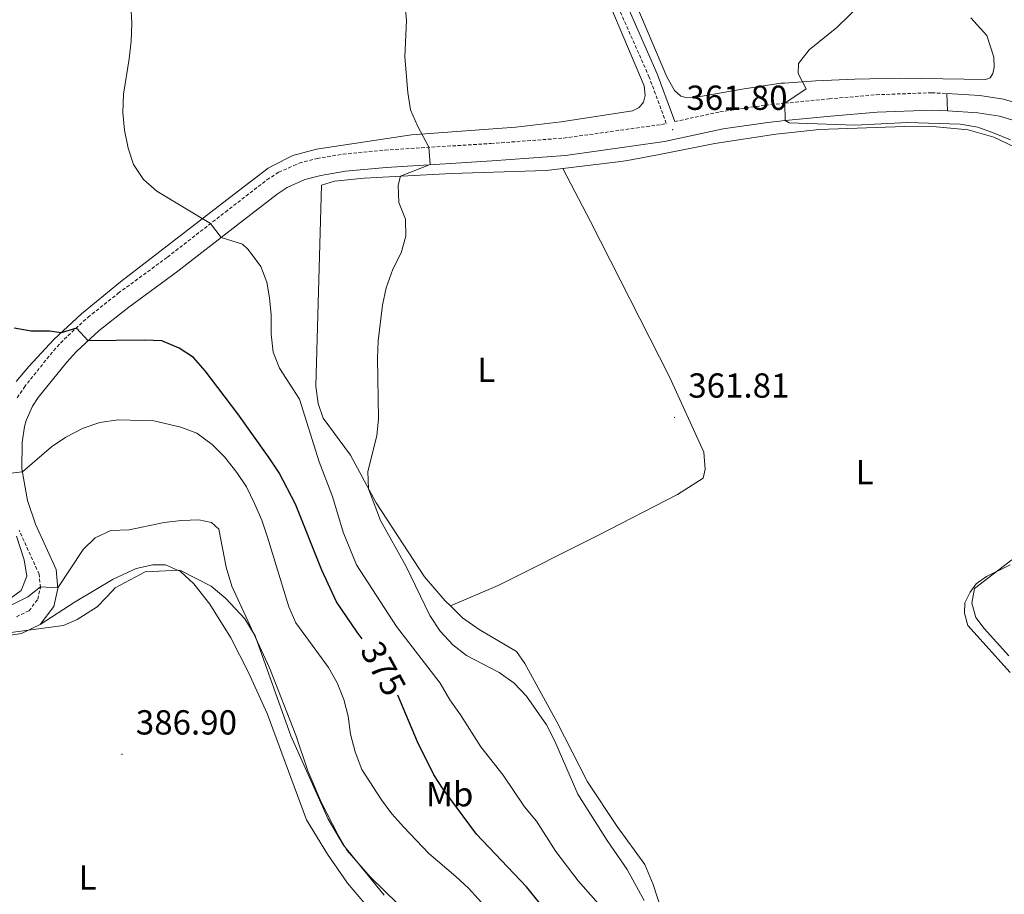
# Model space of a CAD drawing. Units: metres. Extents: x 579550 to 584040, y 4705359 to 4708382.
# Drawn here: x 582650 to 582934, y 4707565 to 4707817 of the extents above; entities that cross this region are included whole.
import ezdxf
from ezdxf.enums import TextEntityAlignment as Align

# ---------------------------------------------------------------- set-up
doc = ezdxf.new("R2010")
doc.units = ezdxf.units.M
doc.header["$MEASUREMENT"] = 0
doc.linetypes.add('TRAZOSX2', pattern=[1.5, 1, -0.5])
for name, color, linetype, lineweight in [('Carátula', 7, 'Continuous', 5), ('Level 1', 19, 'Continuous', 0), ('Level 21', 19, 'Continuous', 0), ('Level 25', 1, 'Continuous', 0), ('Level 36', 19, 'Continuous', 40), ('Level 37', 92, 'Continuous', 0), ('Level 4', 36, 'Continuous', 30), ('Level 41', 39, 'Continuous', 0), ('Level 5', 36, 'Continuous', 0), ('Level 7', 1, 'Continuous', 0)]:
    doc.layers.add(name, color=color, linetype=linetype, lineweight=lineweight)
doc.styles.add('Arial', font='ARIAL.TTF', dxfattribs={"height": 0.2})

# ---------------------------------------------------------------- blocks, each defined once
blk = doc.blocks.new('5PATER')
at = {"layer": 'Carátula', "linetype": 'Continuous', "lineweight": 5}
h = blk.add_hatch(color=250, dxfattribs=at)
edge = h.paths.add_edge_path()
edge.add_ellipse((0, 0), major_axis=(-1.33, -1.34), ratio=0.999422, start_angle=0, end_angle=360)

msp = doc.modelspace()

# ---------------------------------------------------------------- linework, layer by layer
at = {"layer": 'Level 1', "color": 19, "linetype": 'Continuous', "lineweight": 0, "ltscale": 0.5}
msp.add_polyline3d([(582755.5, 4707564.8, 385.27), (582743.81, 4707579.24, 385.04), (582739.34, 4707586.77, 385.15), (582728.58, 4707610.72, 385.51), (582718.34, 4707639.54, 384.96), (582715.36, 4707644.43, 385.17), (582709.89, 4707650.34, 385.75), (582705.65, 4707653.86, 385.93), (582696.66, 4707658.42, 386.59), (582686.65, 4707657.96, 386.59), (582678.01, 4707653.36, 386.15), (582677.06, 4707652.35, 386.14), (582675.41, 4707650.61, 386.1), (582672.84, 4707647.9, 386.03), (582667.07, 4707644.3, 385.88), (582663.06, 4707642.57, 385.86), (582645.03, 4707640.16, 385.97)], dxfattribs=at)
at = {"layer": 'Level 21', "color": 19, "linetype": 'Continuous', "lineweight": 0}
for points in [[(582839.25, 4707787.7, 361.81), (582834.18, 4707801.43, 361.72), (582825.75, 4707820.42, 361.91), (582820.49, 4707833.7, 362.32), (582815.33, 4707844.34, 362.29), (582810.79, 4707852.15, 362.26), (582807.5, 4707856.11, 362.31), (582800.5, 4707863.5, 362.56), (582794.52, 4707868.36, 362.9), (582779, 4707874.82, 363.61), (582774.62, 4707876.93, 363.85), (582767.5, 4707881.87, 364.23), (582757.54, 4707890.54, 364.75), (582754.68, 4707894.36, 364.89), (582751.88, 4707899.91, 365), (582746.12, 4707912.49, 365.53), (582742.52, 4707921.02, 366.42), (582737.54, 4707933.76, 366.51), (582736.56, 4707937.28, 366.35), (582734.75, 4707946.83, 365.31), (582729.49, 4707969.96, 364.38), (582728.33, 4707973.44, 364.36)], [(582656.42, 4707642.78, 385.76), (582660.33, 4707647.97, 385.48), (582661.48, 4707653.16, 385.03), (582660.97, 4707658.62, 384.27), (582655.01, 4707671.72, 382.29), (582652.74, 4707678.5, 381.18), (582651.1, 4707687.63, 379.88), (582651.16, 4707695.24, 378.72), (582651.87, 4707699.85, 378.02), (582652.31, 4707701.55, 377.77), (582654.17, 4707705.73, 377.33), (582655.79, 4707708.18, 377.04), (582664.01, 4707718.43, 375.8), (582666.81, 4707721.43, 375.44), (582673.38, 4707727.5, 374.6), (582681.88, 4707734.25, 373.49), (582696.06, 4707744.65, 371.81), (582712.8, 4707757.69, 369.38), (582724.63, 4707766.83, 368.03), (582727.5, 4707768.71, 367.7), (582732.68, 4707770.97, 367.2), (582737.21, 4707772.17, 366.99), (582744.31, 4707773.37, 366.44), (582756.1, 4707774.51, 365.81), (582776.13, 4707775.75, 364.54), (582786.58, 4707776.39, 363.87), (582807.78, 4707777.97, 363.03), (582836.24, 4707781.94, 361.93), (582853.13, 4707785.57, 361.14), (582866.04, 4707787.47, 360.6), (582871.03, 4707787.97, 360.38), (582884.17, 4707789.28, 359.81), (582897.57, 4707790.44, 358.88), (582913.21, 4707791, 357.78), (582917.85, 4707790.75, 357.68)], [(582585.4, 4707654.03, 386.68), (582604.27, 4707646.63, 386.22), (582613.97, 4707643.14, 386.23), (582624.81, 4707640.83, 386.15), (582640.18, 4707639.22, 386.04), (582644.55, 4707639.28, 385.98), (582650.99, 4707640.19, 385.88), (582656.42, 4707642.78, 385.76)]]:
    msp.add_polyline3d(points, dxfattribs=at)
at = {"layer": 'Level 21', "color": 19, "linetype": 'TRAZOSX2', "lineweight": 0}
for points in [[(582649.77, 4707708.15, 377.33), (582651.75, 4707711.13, 377.04), (582660.23, 4707721.7, 375.8), (582663.28, 4707724.98, 375.44), (582670.12, 4707731.3, 374.6), (582678.85, 4707738.22, 373.49), (582693.04, 4707748.64, 371.81), (582709.74, 4707761.64, 369.38), (582721.73, 4707770.91, 368.03), (582725.12, 4707773.12, 367.7), (582729.48, 4707775.03, 367.33), (582731.03, 4707775.71, 367.2), (582736.15, 4707777.07, 366.99), (582743.65, 4707778.33, 366.44), (582755.7, 4707779.49, 365.81), (582786.24, 4707781.38, 363.87), (582807.25, 4707782.94, 363.03), (582835.37, 4707786.86, 361.93), (582836.78, 4707787.17, 361.8), (582831.86, 4707800.49, 361.72), (582823.45, 4707819.45, 361.91)], [(582839.25, 4707787.7, 361.81), (582852.24, 4707790.49, 361.14), (582865.43, 4707792.44, 360.6), (582870.95, 4707792.99, 360.36), (582883.71, 4707794.26, 359.81), (582897.26, 4707795.43, 358.88), (582913.26, 4707796.01, 357.78), (582917.64, 4707795.77, 357.68)], [(582649.53, 4707645.03, 385.88), (582653.16, 4707646.76, 385.76), (582655.68, 4707650.11, 385.48), (582656.43, 4707653.48, 385.03), (582656.07, 4707657.31, 384.27), (582650.35, 4707669.88, 382.29)]]:
    msp.add_polyline3d(points, dxfattribs=at)
at = {"layer": 'Level 25', "color": 1, "linetype": 'Continuous', "lineweight": 0}
for points in [[(582917.64, 4707795.77, 357.68), (582917.85, 4707790.75, 357.68)], [(582917.64, 4707795.77, 357.68), (582927.08, 4707795.24, 357.48), (582933.97, 4707794.15, 357.22), (582939.02, 4707792.59, 357.04), (582945.92, 4707789.79, 356.62), (582965.54, 4707778.65, 355.82), (582966.01, 4707778.38, 355.8)], [(582917.85, 4707790.75, 357.68), (582926.55, 4707790.26, 357.48), (582932.83, 4707789.27, 357.22), (582937.34, 4707787.87, 357.04), (582943.74, 4707785.28, 356.62), (582955.68, 4707778.5, 356.13), (582963.28, 4707774.18, 355.82)]]:
    msp.add_polyline3d(points, dxfattribs=at)
at = {"layer": 'Level 36', "color": 92, "linetype": 'Continuous', "lineweight": 0}
for points in [[(582649.5, 4707712.81, 376.31), (582653.13, 4707717.16, 376.1), (582660.32, 4707724.88, 375.2), (582668.28, 4707732.29, 374.47), (582679.48, 4707741.55, 372.95), (582713.48, 4707767.79, 368.71), (582722.1, 4707774.28, 368.09), (582723.36, 4707774.94, 367.97), (582729.17, 4707777.97, 367.43), (582736.02, 4707779.79, 366.6), (582763.34, 4707783.89, 365.18), (582793.42, 4707786.09, 363.48), (582806.52, 4707787.6, 363.23), (582827.05, 4707790.79, 362.19), (582828.95, 4707791.79, 362.05), (582830.21, 4707793.33, 362.05), (582830.71, 4707795.24, 362.05), (582830.36, 4707798.01, 362.05), (582814.94, 4707834.57, 362.44)], [(582870.86, 4707798.8, 360.23), (582869.74, 4707798.73, 360.28), (582858.62, 4707797.07, 360.9), (582846.06, 4707794.8, 361.35), (582842.77, 4707794.55, 361.39), (582840.96, 4707794.98, 361.39), (582839.17, 4707796.63, 361.39), (582836.94, 4707800.55, 361.42), (582822.3, 4707835.11, 362.01)], [(582924.57, 4707817.55, 357.47), (582929.14, 4707812.51, 357.12), (582931.19, 4707806.29, 356.74), (582931.22, 4707803.31, 356.78), (582930.9, 4707801.57, 356.88), (582930.12, 4707800.31, 356.98), (582928.77, 4707799.84, 357.09), (582904.2, 4707800.18, 358.16), (582891.13, 4707799.88, 358.89), (582879.86, 4707799.4, 359.83), (582870.86, 4707798.8, 360.23)], [(582806.96, 4707774.15, 363.34), (582823.68, 4707776.15, 362.88), (582825.56, 4707776.5, 362.74), (582834.83, 4707778.23, 362.05), (582850.78, 4707781.37, 361.6), (582868.34, 4707784.07, 361.29), (582871.08, 4707784.37, 361.28), (582880.78, 4707785.4, 361.25), (582905.4, 4707786.25, 360.9), (582914.55, 4707786.19, 360.66), (582923.76, 4707785.36, 360.35), (582931.17, 4707783.19, 360.18), (582939.05, 4707779.5, 360.04)], [(582774.56, 4707648.16, 363.38), (582773.08, 4707649.6, 363.44), (582767.14, 4707656.57, 363.54), (582753.22, 4707677.84, 364.62), (582745.77, 4707691.59, 365.93), (582737.91, 4707702.29, 366.98), (582736.5, 4707706.47, 367.08), (582735.82, 4707711.49, 367.08), (582737.46, 4707769.37, 366.38), (582741.19, 4707770.56, 366), (582749.71, 4707771.42, 365.66), (582774.92, 4707772.76, 364.1), (582802.17, 4707773.57, 363.47), (582806.96, 4707774.15, 363.34)], [(582774.56, 4707648.16, 363.38), (582788.3, 4707654.08, 362.28), (582817.27, 4707668.58, 361.44), (582840.02, 4707680.23, 361.79), (582847.39, 4707684.97, 361.79), (582847.98, 4707687.61, 361.72), (582847.58, 4707692.46, 361.72), (582837.68, 4707714.13, 361.93), (582814.94, 4707758.92, 362.52), (582806.96, 4707774.15, 363.34)], [(582649.51, 4707668.29, 382.3), (582651.74, 4707661.41, 383.13), (582652.49, 4707656.74, 383.76), (582650.94, 4707652.59, 383.93), (582647.67, 4707650.23, 383.97)], [(582656.42, 4707642.78, 385.76), (582666.44, 4707649.35, 385.76), (582677.36, 4707655.83, 386.1), (582684.05, 4707658.96, 386.62), (582688.83, 4707660.03, 386.69), (582692.47, 4707660.03, 386.69), (582696.79, 4707658.04, 386.62), (582700.62, 4707654.51, 386.62), (582705.23, 4707648.67, 386.76), (582711.35, 4707638.99, 386.97), (582716.43, 4707628.96, 387.25), (582721.77, 4707617.13, 387.08), (582733.13, 4707586.56, 387.14), (582739.14, 4707576.64, 387), (582744.9, 4707568.28, 386.94), (582751.48, 4707560.66, 386.76)], [(582935.9, 4707659.96, 359.93), (582929.03, 4707656.69, 360.07), (582926.04, 4707654.5, 360.21), (582924.37, 4707652.12, 360.28), (582922.77, 4707649.09, 360.45), (582922.74, 4707646.07, 360.49), (582923.68, 4707642.54, 360.52), (582935.85, 4707628.99, 360.59)], [(582858.42, 4707521.36, 363.72), (582855.57, 4707521.74, 363.96), (582851.76, 4707523.74, 364.27), (582848.13, 4707526.2, 364.55), (582845.07, 4707529.94, 364.79), (582842.86, 4707534.84, 364.86), (582838.58, 4707550.64, 364.24), (582835.44, 4707560.49, 364.1), (582833.03, 4707567.89, 363.61), (582830.56, 4707573.69, 363.58), (582822.6, 4707584.66, 363.33), (582814.05, 4707597.53, 363.12), (582805.28, 4707614.73, 363.4), (582796.02, 4707631.59, 363.16), (582793.58, 4707635.06, 363.02), (582782.86, 4707641.35, 363.33), (582778.1, 4707644.73, 363.26), (582774.56, 4707648.16, 363.38)]]:
    msp.add_polyline3d(points, dxfattribs=at)
at = {"layer": 'Level 4', "color": 36, "linetype": 'Continuous', "lineweight": 30}
for points in [[(582749.18, 4707638.73, 375), (582747.75, 4707640.62, 375), (582741.78, 4707649.36, 375), (582737.5, 4707658.47, 375), (582729.96, 4707677.49, 375), (582725.24, 4707686.54, 375), (582722.4, 4707690.83, 375), (582713.29, 4707703.51, 375), (582703.87, 4707715.93, 375), (582700.57, 4707719.7, 375), (582696.39, 4707722.45, 375), (582691.42, 4707724.52, 375), (582686.42, 4707724.74, 375), (582670.19, 4707724.55, 375), (582666.8, 4707728.23, 375), (582662.46, 4707726.87, 375), (582659.02, 4707727.31, 375), (582653.82, 4707727.36, 375), (582648.9, 4707728.21, 375)], [(582806.53, 4707554.94, 375), (582796.46, 4707567.25, 375), (582782.1, 4707582.44, 375), (582772.53, 4707595.37, 375), (582769.79, 4707599.55, 375), (582765.12, 4707608.98, 375), (582759.38, 4707622.42, 375)]]:
    msp.add_polyline3d(points, dxfattribs=at)
at = {"layer": 'Level 5', "color": 36, "linetype": 'Continuous', "lineweight": 0}
for points in [[(582821.52, 4707557.47, 370), (582811.38, 4707568.96, 370), (582804.99, 4707577.41, 370), (582799.35, 4707586.11, 370), (582795.93, 4707590.27, 370), (582789.77, 4707599.38, 370), (582783.34, 4707607.55, 370), (582777.53, 4707616.82, 370), (582774.42, 4707621.12, 370), (582771.63, 4707625.88, 370), (582759, 4707642.25, 370), (582747.53, 4707660, 370), (582743.65, 4707669.45, 370), (582740.63, 4707679.73, 370), (582736.8, 4707689.64, 370), (582731.1, 4707707.77, 370), (582725.31, 4707716.63, 370), (582723.53, 4707721.3, 370), (582722.92, 4707726.5, 370), (582722.94, 4707732, 370), (582722.49, 4707736.97, 370), (582721.69, 4707741.42, 370), (582719.97, 4707745.95, 370), (582716.33, 4707750.85, 370), (582714.66, 4707752.35, 370), (582708.5, 4707754.33, 370), (582705.44, 4707758.29, 370), (582689.95, 4707767.61, 370), (582686.1, 4707770.99, 370), (582683.29, 4707775.32, 370), (582681.76, 4707780.08, 370), (582680.65, 4707785.2, 370), (582680.19, 4707790.27, 370), (582680.36, 4707795.55, 370), (582682.04, 4707805.75, 370), (582682.55, 4707810.89, 370), (582682.81, 4707816.04, 370), (582682.23, 4707826.34, 370)], [(582830.4, 4707563.28, 365), (582825.51, 4707572.24, 365), (582819.74, 4707580.63, 365), (582811.31, 4707593.93, 365), (582804.71, 4707609.18, 365), (582802.26, 4707613.87, 365), (582796.48, 4707622.15, 365), (582792.9, 4707625.9, 365), (582788.64, 4707628.97, 365), (582779.2, 4707633.85, 365), (582775.31, 4707637, 365), (582771.64, 4707640.88, 365), (582768.62, 4707645.45, 365), (582761.79, 4707659.53, 365), (582754.41, 4707672.78, 365), (582751.02, 4707681.9, 365), (582750.77, 4707686.89, 365), (582753.34, 4707697.12, 365), (582753.87, 4707702.09, 365), (582753.59, 4707719.5, 365), (582753.77, 4707724.49, 365), (582755.04, 4707734.81, 365), (582756.02, 4707739.82, 365), (582757.97, 4707745.18, 365), (582760.41, 4707749.89, 365), (582761.74, 4707754.72, 365), (582761.62, 4707759.62, 365), (582759.74, 4707764.35, 365), (582759.51, 4707769.37, 365), (582760.24, 4707771.98, 365), (582768.76, 4707775.29, 365), (582768.39, 4707780.28, 365), (582765.06, 4707786.49, 365), (582763.03, 4707791.13, 365), (582762.28, 4707796.07, 365), (582761.47, 4707806.31, 365), (582761.91, 4707816.83, 365), (582761.43, 4707821.97, 365)], [(582935.95, 4707782.44, 360), (582931.29, 4707784.4, 360), (582926.52, 4707786.06, 360), (582921.49, 4707786.97, 360), (582906.25, 4707787.46, 360), (582891.06, 4707786.67, 360), (582872.14, 4707787.32, 360), (582871.03, 4707787.97, 360), (582870.95, 4707792.99, 360), (582877.12, 4707797.13, 360), (582874.79, 4707801.56, 360), (582874.87, 4707804.43, 360), (582877.99, 4707808.33, 360), (582885.92, 4707814.83, 360), (582893.23, 4707821.89, 360)], [(582790.95, 4707554.56, 380), (582779.75, 4707566.82, 380), (582776.12, 4707570.26, 380), (582768.32, 4707576.81, 380), (582761.15, 4707584.43, 380), (582757.71, 4707588.27, 380), (582754.7, 4707592.27, 380), (582749.09, 4707601.05, 380), (582747.12, 4707606.13, 380), (582745.78, 4707611.19, 380), (582745.09, 4707616.39, 380), (582743.83, 4707621.23, 380), (582741.93, 4707626.02, 380), (582739.49, 4707630.4, 380), (582730.03, 4707643.31, 380), (582728.01, 4707647.88, 380), (582721.9, 4707667.94, 380), (582720.24, 4707672.85, 380), (582718.14, 4707677.72, 380), (582715.86, 4707682.51, 380), (582713.05, 4707686.64, 380), (582709.45, 4707691.11, 380), (582705.93, 4707694.66, 380), (582701.56, 4707697.92, 380), (582696.86, 4707699.66, 380), (582689.12, 4707701.48, 380), (582678.86, 4707701.75, 380), (582673.6, 4707701.04, 380), (582668.78, 4707699.36, 380), (582663.8, 4707696.81, 380), (582659.66, 4707694, 380), (582651.25, 4707686.75, 380), (582646.27, 4707686.26, 380)], [(582722.47, 4707630.36, 385), (582711.62, 4707653.84, 385), (582709.98, 4707659.32, 385), (582707.81, 4707670.29, 385), (582705.7, 4707672.17, 385), (582702.05, 4707672.99, 385), (582697.06, 4707672.8, 385), (582692.06, 4707672.19, 385), (582681.97, 4707670.12, 385), (582676.77, 4707669.85, 385), (582672.2, 4707667.82, 385), (582668.78, 4707664.41, 385), (582661.47, 4707653.33, 385), (582656.47, 4707653.63, 385), (582652.85, 4707650.78, 385), (582648.23, 4707648.47, 385)], [(582935.44, 4707633.83, 360), (582928.38, 4707641.65, 360), (582925.98, 4707644.82, 360), (582924.79, 4707648.97, 360), (582925.54, 4707653.21, 360), (582936.32, 4707661.48, 360)], [(582759.34, 4707562.47, 385), (582751.53, 4707570.07, 385), (582744.78, 4707577.79, 385), (582742.1, 4707582.31, 385), (582737.44, 4707591.4, 385), (582733.48, 4707600.69, 385), (582730.02, 4707610.89, 385), (582722.47, 4707630.36, 385)]]:
    msp.add_polyline3d(points, dxfattribs=at)

# ---------------------------------------------------------------- block references
at = {"layer": 'Level 7', "color": 19, "linetype": 'Continuous', "lineweight": 0, "xscale": 0.09999983015004542, "yscale": 0.09999983015004542}
for p in [(582838.61, 4707785.38, 361.81), (582839.15, 4707702.47, 361.82), (582679.97, 4707605.42, 386.9)]:
    msp.add_blockref('5PATER', p, dxfattribs=at)

# ---------------------------------------------------------------- texts
at = {"layer": 'Level 37', "color": 92, "linetype": 'Continuous', "lineweight": 0, "style": 'Arial'}
for s, p in [('L', (582784.89, 4707716.15, 363.91)), ('L', (582893.96, 4707686.67, 361.2)), ('Mb', (582774.36, 4707593.91, 375.26)), ('L', (582670.01, 4707569.9, 386.92))]:
    msp.add_text(s, height=7, dxfattribs=at).set_placement(p, align=Align.MIDDLE_CENTER)
at = {"layer": 'Level 41', "color": 19, "linetype": 'Continuous', "lineweight": 0, "style": 'Arial'}
for s, p in [('361.80', (582842.57, 4707788.88, 361.81)), ('361.81', (582843.11, 4707705.97, 361.82)), ('386.90', (582683.93, 4707608.93, 386.9))]:
    msp.add_text(s, height=7, dxfattribs=at).set_placement(p, align=Align.BOTTOM_LEFT)
at = {"layer": 'Level 41', "color": 39, "linetype": 'Continuous', "lineweight": 0, "style": 'Arial'}
msp.add_text('375', height=7, rotation=-61.3012, dxfattribs=at).set_placement((582755.27, 4707630.11, 375), align=Align.MIDDLE_CENTER)

doc.saveas('drawing.dxf')
